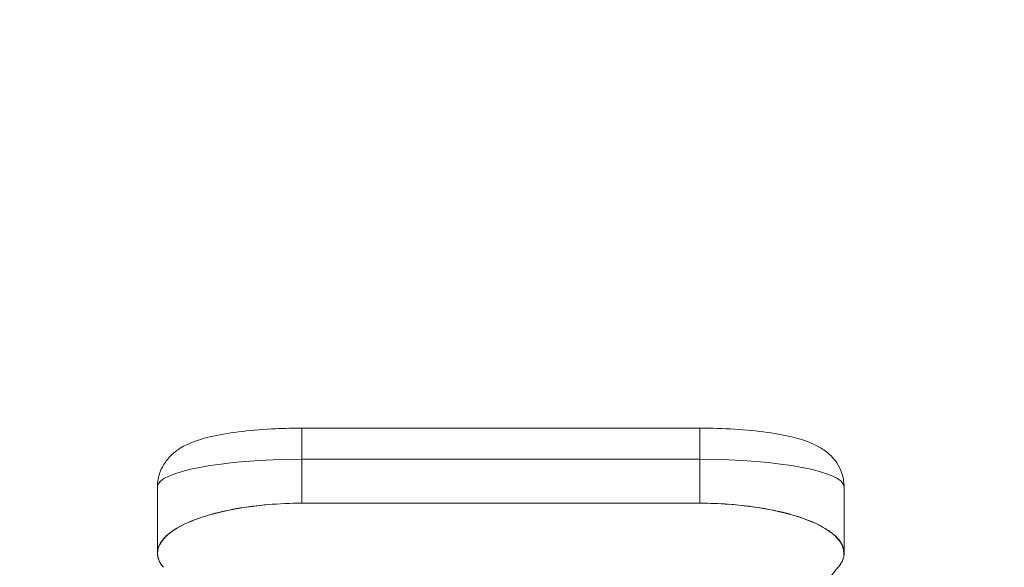
# Model space of a CAD drawing. Units: inches. Extents: x 819 to 2499, y 2 to 1190.
# Drawn here: x 1220 to 1230, y 582 to 587 of the extents above; entities that cross this region are included whole.
import ezdxf

# ---------------------------------------------------------------- set-up
doc = ezdxf.new("R2010")
doc.units = ezdxf.units.IN
doc.header["$MEASUREMENT"] = 0
doc.layers.add('Dimensions', color=7, linetype='Continuous')
doc.styles.get("Standard").update_dxf_attribs({"font": 'romans.shx', "width": 0.8})
doc.dimstyles.new('SLDDIMSTYLE2', dxfattribs={"dimscale": 5, "dimtxt": 2.5, "dimasz": 3.302, "dimexe": 1, "dimexo": 1, "dimgap": 0.926042, "dimtad": 1, "dimdec": 0, "dimrnd": 1e-09, "dimzin": 12, "dimdsep": 46, "dimtxsty": 'Standard', "dimcen": 2, "dimadec": 0, "dimazin": 3, "dimtfac": 1, "dimtdec": 0, "dimtmove": 0, "dimatfit": 0, "dimfxl": 1, "dimfrac": 2, "dimtolj": 1, "dimtzin": 12, "dimarcsym": 0})

# ---------------------------------------------------------------- blocks, each defined once
blk = doc.blocks.new('*D8')
at = {"layer": 'Defpoints', "color": 0, "transparency": 16777216}
for p in [(1302.077, 675.333), (1302.077, 595.686), (1196.746, 543.378)]:
    blk.add_point(p, dxfattribs=at)
at = {"layer": 'Dimensions', "color": 0, "lineweight": -2, "transparency": 16777216}
for p, q in [((1196.746, 548.378), (1196.746, 680.333)), ((1302.077, 600.686), (1302.077, 680.333)), ((1213.256, 675.333), (1285.567, 675.333))]:
    blk.add_line(p, q, dxfattribs=at)
at = {"layer": 'Dimensions', "color": 0, "transparency": 16777216}
for points in [[(1213.256, 678.085), (1213.256, 672.582), (1196.746, 675.333)], [(1285.567, 678.085), (1285.567, 672.582), (1302.077, 675.333)]]:
    blk.add_solid(points, dxfattribs=at)
at = {"layer": 'Dimensions', "color": 0, "transparency": 16777216, "insert": (1249.411, 686.213), "char_height": 12.5, "attachment_point": 5}
blk.add_mtext('\\A1;104', dxfattribs=at)

msp = doc.modelspace()

# ---------------------------------------------------------------- linework, layer by layer
at = {"color": 7, "linetype": 'Continuous', "lineweight": 18, "extrusion": (0, 1, 0)}
for p, q in [((1223.09, 582.785), (1223.09, 583.108)), ((1223.09, 583.108), (1223.09, 582.785)), ((1227.222, 583.108), (1223.09, 583.108)), ((1227.222, 582.785), (1227.222, 583.108)), ((1227.222, 583.108), (1227.222, 582.785)), ((1227.222, 582.785), (1223.09, 582.785)), ((1223.09, 582.785), (1227.222, 582.785)), ((1223.09, 582.329), (1223.09, 582.785)), ((1223.09, 582.785), (1223.09, 582.329)), ((1227.222, 582.329), (1227.222, 582.785)), ((1227.222, 582.785), (1227.222, 582.329)), ((1221.592, 582.499), (1221.592, 581.811)), ((1228.72, 582.499), (1228.72, 581.811)), ((1223.09, 582.329), (1227.222, 582.329)), ((1227.222, 582.329), (1223.09, 582.329)), ((1221.653, 581.958), (1221.653, 581.953)), ((1221.653, 581.953), (1221.653, 581.958)), ((1228.66, 581.953), (1228.66, 581.958)), ((1228.66, 581.958), (1228.66, 581.953))]:
    msp.add_line(p, q, dxfattribs=at)
at = {"color": 7, "linetype": 'Continuous', "lineweight": 18, "extrusion": (0, 0, -1)}
for centre, major_axis, ratio, start_param, end_param in [((1223.09, 582.499), (-1.498, 0), 0.190809, 0, 1.570796), ((1223.09, 582.499), (-1.498, 0), 0.190809, 0, 1.570796), ((1227.222, 582.499), (1.498, 0), 0.190809, -1.570796, 0), ((1227.222, 582.499), (1.498, 0), 0.190809, -1.570796, 0), ((1203.68, 581.805), (19.129, 0), 0.190809, -0.136998, -0.136889), ((1246.632, 581.805), (-19.129, 0), 0.190809, 0.136889, 0.136999), ((1203.68, 581.413), (18.729, 0), 0.190809, -0.211451, -0.211417), ((1246.632, 581.413), (-18.729, 0), 0.190809, 0.211417, 0.21145), ((1247.066, 579.84), (-19.163, 0.001), 0.342028, 0.168749, 0.281856)]:
    msp.add_ellipse(centre, major_axis=major_axis, ratio=ratio, start_param=start_param, end_param=end_param, dxfattribs=at)
at = {"color": 7, "linetype": 'Continuous', "lineweight": 18}
for centre, major_axis, start_param, end_param in [((1203.68, 581.805), (19.129, 0), 0.136889, 0.136998), ((1246.632, 581.805), (-19.129, 0), -0.136999, -0.136889), ((1203.68, 581.413), (18.729, 0), 0.211417, 0.211451), ((1246.632, 581.413), (-18.729, 0), -0.21145, -0.211417)]:
    msp.add_ellipse(centre, major_axis=major_axis, ratio=0.190809, start_param=start_param, end_param=end_param, dxfattribs=at)
for points, knots in [([(1221.592, 582.499), (1221.592, 582.55), (1221.602, 582.602), (1221.635, 582.695), (1221.659, 582.736), (1221.714, 582.81), (1221.747, 582.84), (1221.825, 582.901), (1221.869, 582.924), (1221.996, 582.982), (1222.079, 583.005), (1222.264, 583.046), (1222.365, 583.062), (1222.583, 583.087), (1222.7, 583.097), (1222.909, 583.106), (1223, 583.108), (1223.09, 583.108)], [0, 0, 0, 0, 0.06742, 0.06742, 0.141959, 0.141959, 0.239105, 0.239105, 0.396613, 0.396613, 0.710773, 0.710773, 1.024932, 1.024932, 1.339091, 1.339091, 1.570796, 1.570796, 1.570796, 1.570796]), ([(1227.222, 583.108), (1227.345, 583.108), (1227.468, 583.104), (1227.704, 583.09), (1227.818, 583.079), (1228.028, 583.05), (1228.124, 583.032), (1228.301, 582.985), (1228.38, 582.96), (1228.505, 582.887), (1228.544, 582.861), (1228.624, 582.78), (1228.667, 582.725), (1228.71, 582.603), (1228.72, 582.551), (1228.72, 582.499)], [1.570796, 1.570796, 1.570796, 1.570796, 1.884956, 1.884956, 2.199115, 2.199115, 2.513274, 2.513274, 2.827433, 2.827433, 2.954538, 2.954538, 3.073684, 3.073684, 3.141593, 3.141593, 3.141593, 3.141593]), ([(1221.653, 581.664), (1221.523, 581.817), (1221.609, 581.988), (1221.884, 582.117), (1222.159, 582.247), (1222.615, 582.329), (1223.09, 582.329)], [0, 0, 0, 0, 1.4472, 1.4472, 1.4472, 2.902604, 2.902604, 2.902604, 2.902604]), ([(1223.09, 582.329), (1222.855, 582.329), (1222.621, 582.309), (1222.415, 582.273), (1222.205, 582.236), (1222.023, 582.183), (1221.884, 582.117), (1221.755, 582.057), (1221.661, 581.985), (1221.62, 581.912), (1221.61, 581.893), (1221.602, 581.875), (1221.598, 581.857), (1221.594, 581.841), (1221.592, 581.826), (1221.592, 581.81), (1221.592, 581.762), (1221.612, 581.712), (1221.653, 581.664)], [0, 0, 0, 0, 0.72107, 0.72107, 0.72107, 1.455404, 1.455404, 1.455404, 2.132808, 2.132808, 2.132808, 2.302103, 2.302103, 2.302103, 2.446126, 2.446126, 2.446126, 2.902604, 2.902604, 2.902604, 2.902604]), ([(1227.222, 582.329), (1227.697, 582.329), (1228.153, 582.247), (1228.429, 582.117), (1228.703, 581.988), (1228.789, 581.817), (1228.66, 581.664)], [0, 0, 0, 0, 1.455124, 1.455124, 1.455124, 2.902602, 2.902602, 2.902602, 2.902602]), ([(1228.66, 581.664), (1228.697, 581.708), (1228.716, 581.753), (1228.72, 581.797), (1228.72, 581.806), (1228.72, 581.816), (1228.72, 581.826), (1228.716, 581.872), (1228.695, 581.92), (1228.653, 581.966), (1228.604, 582.02), (1228.525, 582.072), (1228.429, 582.117), (1228.269, 582.193), (1228.052, 582.252), (1227.802, 582.288), (1227.621, 582.315), (1227.422, 582.329), (1227.222, 582.329)], [0, 0, 0, 0, 0.413332, 0.413332, 0.413332, 0.504755, 0.504755, 0.504755, 0.936956, 0.936956, 0.936956, 1.447478, 1.447478, 1.447478, 2.290435, 2.290435, 2.290435, 2.902602, 2.902602, 2.902602, 2.902602])]:
    msp.add_open_spline(points, degree=3, knots=knots, dxfattribs=at)

# ---------------------------------------------------------------- dimensions: what is measured, and where the dimension line sits
at = {"layer": 'Dimensions'}
dim = msp.add_linear_dim(base=(1302.077, 675.333), p1=(1196.746, 543.378), p2=(1302.077, 595.686), text='104', dimstyle='SLDDIMSTYLE2', dxfattribs=at)
dim.commit()
dim.dimension.update_dxf_attribs({"geometry": '*D8', "text_midpoint": (1249.411, 686.213)})

doc.saveas('drawing.dxf')
